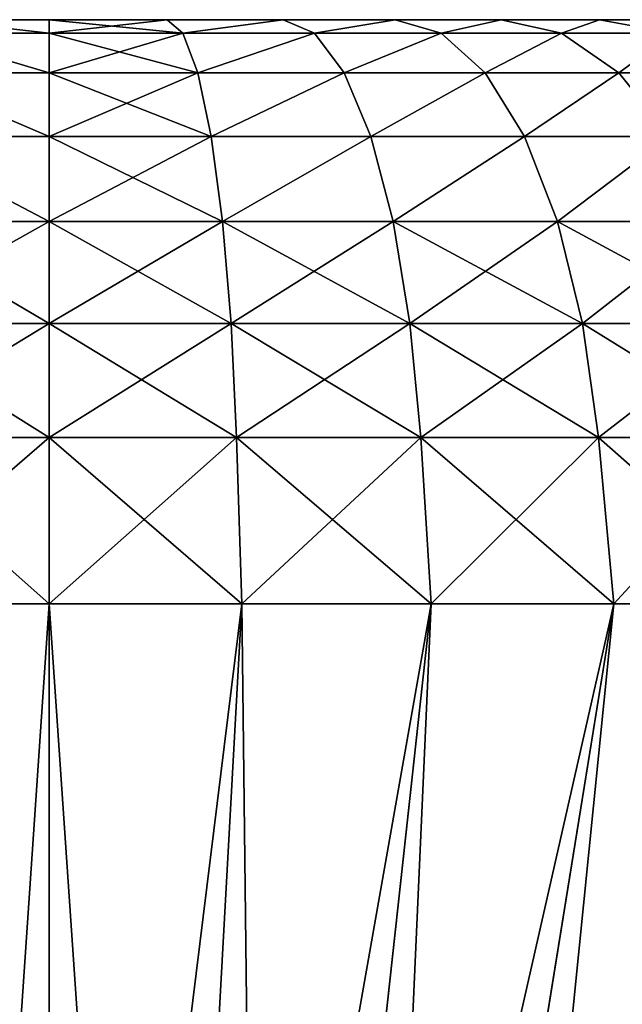
# Model space of a CAD drawing. Units: centimetres. Extents: x -12 to 36, y -12 to 14.4.
# Drawn here: x 28 to 29.1, y 12.6 to 14.4 of the extents above; entities that cross this region are included whole.
import ezdxf

# ---------------------------------------------------------------- set-up
doc = ezdxf.new("R2010")
doc.units = ezdxf.units.CM
doc.layers.get('0').update_dxf_attribs({"true_color": 0xffffff})
doc.layers.add('bialy', color=7, linetype='Continuous', true_color=0x777799)

# ---------------------------------------------------------------- blocks, each defined once
blk = doc.blocks.new('Group#26')
at = {"color": 7, "true_color": 0xffffff}
for p, q in [((0.7646, 3.705, 0.2737), (0.7646, 4.0131, 0.4256)), ((0.7646, 4.0131, 4.9744), (0.7646, 3.705, 5.1263)), ((0.0971, 3.7421, 0.895), (0.0971, 3.9688, 1.0465)), ((0.0971, 3.9688, 4.3535), (0.0971, 3.7421, 4.505)), ((0.5562, 3.676, 0.3437), (0.5562, 3.9752, 0.4912)), ((0.5562, 3.9752, 4.9088), (0.5562, 3.676, 5.0563)), ((0.3696, 3.6302, 0.4544), (0.3696, 3.9153, 0.595)), ((0.3696, 3.9153, 4.805), (0.3696, 3.6302, 4.9456)), ((0, 3.7071, 1.3875), (0, 3.8698, 1.5302)), ((0, 3.8698, 3.8698), (0, 3.7071, 4.0125)), ((0, 3.7071, 1.3875), (0.0246, 3.8413, 1.2127)), ((0, 3.7071, 4.0125), (0.0246, 3.8413, 4.1873)), ((0.0246, 3.6374, 1.0765), (0.0246, 3.8413, 1.2127)), ((0.0246, 3.8413, 4.1873), (0.0246, 3.6374, 4.3235)), ((0.0971, 3.7421, 0.895), (0.2141, 3.8363, 0.7318)), ((0.0971, 3.7421, 4.505), (0.2141, 3.8363, 4.6682)), ((0.2141, 3.5697, 0.6004), (0.2141, 3.8363, 0.7318)), ((0.2141, 3.8363, 4.6682), (0.2141, 3.5697, 4.7996)), ((0.0246, 3.6374, 1.0765), (0.0971, 3.7421, 0.895)), ((0.0246, 3.6374, 4.3235), (0.0971, 3.7421, 4.505)), ((0.0971, 3.4976, 0.7744), (0.0971, 3.7421, 0.895)), ((0.0971, 3.7421, 4.505), (0.0971, 3.4976, 4.6256)), ((0.7646, 3.705, 0.2737), (1.0691, 3.7332, 0.2055)), ((0.7646, 3.705, 5.1263), (1.0691, 3.7332, 5.1945)), ((1.0691, 3.7332, 0.2055), (3.9241, 3.2711, 1.3213)), ((1.0691, 3.7332, 5.1945), (3.9241, 3.2711, 4.0787)), ((0, 3.5272, 1.2673), (0, 3.7071, 1.3875)), ((0, 3.7071, 4.0125), (0, 3.5272, 4.1327)), ((0.5562, 3.676, 0.3437), (0.7646, 3.705, 0.2737)), ((0.5562, 3.676, 5.0563), (0.7646, 3.705, 5.1263)), ((0.7646, 3.3797, 0.1633), (0.7646, 3.705, 0.2737)), ((0.7646, 3.705, 5.1263), (0.7646, 3.3797, 5.2367)), ((0.3696, 3.6302, 0.4544), (0.5562, 3.676, 0.3437)), ((0.3696, 3.6302, 4.9456), (0.5562, 3.676, 5.0563)), ((0.5562, 3.3601, 0.2364), (0.5562, 3.676, 0.3437)), ((0.5562, 3.676, 5.0563), (0.5562, 3.3601, 5.1636)), ((0, 3.5272, 1.2673), (0.0246, 3.6374, 1.0765)), ((0, 3.5272, 4.1327), (0.0246, 3.6374, 4.3235)), ((0.0246, 3.4174, 0.968), (0.0246, 3.6374, 1.0765)), ((0.0246, 3.6374, 4.3235), (0.0246, 3.4174, 4.432)), ((0.2141, 3.5697, 0.6004), (0.3696, 3.6302, 0.4544)), ((0.2141, 3.5697, 4.7996), (0.3696, 3.6302, 4.9456)), ((0.3696, 3.3291, 0.3522), (0.3696, 3.6302, 0.4544)), ((0.3696, 3.6302, 4.9456), (0.3696, 3.3291, 5.0478)), ((0.0971, 3.4976, 0.7744), (0.2141, 3.5697, 0.6004)), ((0.0971, 3.4976, 4.6256), (0.2141, 3.5697, 4.7996)), ((0.2141, 3.2882, 0.5048), (0.2141, 3.5697, 0.6004)), ((0.2141, 3.5697, 4.7996), (0.2141, 3.2882, 4.8952)), ((0, 3.3331, 1.1716), (0, 3.5272, 1.2673)), ((0, 3.5272, 4.1327), (0, 3.3331, 4.2284)), ((0.0246, 3.4174, 0.968), (0.0971, 3.4976, 0.7744)), ((0.0246, 3.4174, 4.432), (0.0971, 3.4976, 4.6256)), ((0.0971, 3.2394, 0.6868), (0.0971, 3.4976, 0.7744)), ((0.0971, 3.4976, 4.6256), (0.0971, 3.2394, 4.7132)), ((0, 3.3331, 1.1716), (0.0246, 3.4174, 0.968)), ((0, 3.3331, 4.2284), (0.0246, 3.4174, 4.432)), ((0.0246, 3.1852, 0.8892), (0.0246, 3.4174, 0.968)), ((0.0246, 3.4174, 4.432), (0.0246, 3.1852, 4.5108)), ((0.7646, 3.3797, 0.1633), (1.0691, 3.3988, 0.092)), ((0.7646, 3.3797, 5.2367), (1.0691, 3.3988, 5.308)), ((1.0691, 3.3988, 0.092), (3.9241, 3.0862, 1.2586)), ((1.0691, 3.3988, 5.308), (3.9241, 3.0862, 4.1414)), ((0.5562, 3.3601, 0.2364), (0.7646, 3.3797, 0.1633)), ((0.5562, 3.3601, 5.1636), (0.7646, 3.3797, 5.2367)), ((0.7646, 3.0428, 0.0962), (0.7646, 3.3797, 0.1633)), ((0.7646, 3.3797, 5.2367), (0.7646, 3.0428, 5.3038)), ((0.3696, 3.3291, 0.3522), (0.5562, 3.3601, 0.2364)), ((0.3696, 3.3291, 5.0478), (0.5562, 3.3601, 5.1636)), ((0.5562, 3.0329, 0.1714), (0.5562, 3.3601, 0.2364)), ((0.5562, 3.3601, 5.1636), (0.5562, 3.0329, 5.2286)), ((0, 3.1282, 1.102), (0, 3.3331, 1.1716)), ((0, 3.3331, 4.2284), (0, 3.1282, 4.298)), ((0.2141, 3.2882, 0.5048), (0.3696, 3.3291, 0.3522)), ((0.2141, 3.2882, 4.8952), (0.3696, 3.3291, 5.0478)), ((0.3696, 3.0173, 0.2902), (0.3696, 3.3291, 0.3522)), ((0.3696, 3.3291, 5.0478), (0.3696, 3.0173, 5.1098)), ((0.0971, 3.2394, 0.6868), (0.2141, 3.2882, 0.5048)), ((0.0971, 3.2394, 4.7132), (0.2141, 3.2882, 4.8952)), ((0.2141, 2.9966, 0.4468), (0.2141, 3.2882, 0.5048)), ((0.2141, 3.2882, 4.8952), (0.2141, 2.9966, 4.9532)), ((0.0246, 3.1852, 0.8892), (0.0971, 3.2394, 0.6868)), ((0.0246, 3.1852, 4.5108), (0.0971, 3.2394, 4.7132)), ((0.0971, 2.972, 0.6336), (0.0971, 3.2394, 0.6868)), ((0.0971, 3.2394, 4.7132), (0.0971, 2.972, 4.7664)), ((0, 3.1282, 1.102), (0.0246, 3.1852, 0.8892)), ((0, 3.1282, 4.298), (0.0246, 3.1852, 4.5108)), ((0.0246, 2.9447, 0.8413), (0.0246, 3.1852, 0.8892)), ((0.0246, 3.1852, 4.5108), (0.0246, 2.9447, 4.5587)), ((0, 2.9159, 1.0598), (0, 3.1282, 1.102)), ((0, 3.1282, 4.298), (0, 2.9159, 4.3402)), ((0.7646, 3.0428, 0.0962), (1.0691, 3.0524, 0.0231)), ((0.7646, 3.0428, 5.3038), (1.0691, 3.0524, 5.3769)), ((1.0691, 3.0524, 0.0231), (3.9241, 2.8948, 1.2205)), ((1.0691, 3.0524, 5.3769), (3.9241, 2.8948, 4.1795)), ((0.3696, 3.0173, 0.2902), (0.5562, 3.0329, 0.1714)), ((0.3696, 3.0173, 5.1098), (0.5562, 3.0329, 5.2286)), ((0.5562, 3.0329, 0.1714), (0.7646, 3.0428, 0.0962)), ((0.5562, 3.0329, 5.2286), (0.7646, 3.0428, 5.3038)), ((0.5562, 2.7, 0.1495), (0.5562, 3.0329, 0.1714)), ((0.5562, 3.0329, 5.2286), (0.5562, 2.7, 5.2505)), ((0.7646, 2.7, 0.0738), (0.7646, 3.0428, 0.0962)), ((0.7646, 3.0428, 5.3038), (0.7646, 2.7, 5.3262)), ((0.2141, 2.9966, 0.4468), (0.3696, 3.0173, 0.2902)), ((0.2141, 2.9966, 4.9532), (0.3696, 3.0173, 5.1098)), ((0.3696, 2.7, 0.2694), (0.3696, 3.0173, 0.2902)), ((0.3696, 3.0173, 5.1098), (0.3696, 2.7, 5.1306)), ((0.0971, 2.972, 0.6336), (0.2141, 2.9966, 0.4468)), ((0.0971, 2.972, 4.7664), (0.2141, 2.9966, 4.9532)), ((0.2141, 2.7, 0.4274), (0.2141, 2.9966, 0.4468)), ((0.2141, 2.9966, 4.9532), (0.2141, 2.7, 4.9726)), ((0.0246, 2.9447, 0.8413), (0.0971, 2.972, 0.6336)), ((0.0246, 2.9447, 4.5587), (0.0971, 2.972, 4.7664)), ((0.0971, 2.7, 0.6158), (0.0971, 2.972, 0.6336)), ((0.0971, 2.972, 4.7664), (0.0971, 2.7, 4.7842)), ((0, 2.9159, 1.0598), (0.0246, 2.9447, 0.8413)), ((0, 2.9159, 4.3402), (0.0246, 2.9447, 4.5587)), ((0.0246, 2.7, 0.8253), (0.0246, 2.9447, 0.8413)), ((0.0246, 2.9447, 4.5587), (0.0246, 2.7, 4.5747)), ((0, 2.7, 1.0457), (0, 2.9159, 1.0598)), ((0, 2.9159, 4.3402), (0, 2.7, 4.3543)), ((0.0246, 2.7, 4.5747), (0, 2.7, 4.3543)), ((0, 2.7, 4.3543), (0, 2.4841, 4.3402)), ((0, 2.4841, 1.0598), (0, 2.7, 1.0457)), ((0, 2.7, 1.0457), (0.0246, 2.7, 0.8253)), ((0.0971, 2.7, 4.7842), (0.0246, 2.7, 4.5747)), ((0.0246, 2.7, 4.5747), (0.0246, 2.4553, 4.5587)), ((0.0246, 2.4553, 0.8413), (0.0246, 2.7, 0.8253)), ((0.0246, 2.7, 0.8253), (0.0971, 2.7, 0.6158)), ((0.2141, 2.7, 4.9726), (0.0971, 2.7, 4.7842)), ((0.0971, 2.7, 4.7842), (0.0971, 2.428, 4.7664)), ((0.0971, 2.428, 0.6336), (0.0971, 2.7, 0.6158)), ((0.0971, 2.7, 0.6158), (0.2141, 2.7, 0.4274)), ((0.3696, 2.7, 5.1306), (0.2141, 2.7, 4.9726)), ((0.2141, 2.7, 4.9726), (0.2141, 2.4034, 4.9532)), ((0.2141, 2.7, 0.4274), (0.3696, 2.7, 0.2694)), ((0.2141, 2.4034, 0.4468), (0.2141, 2.7, 0.4274)), ((0.5562, 2.7, 5.2505), (0.3696, 2.7, 5.1306)), ((0.3696, 2.7, 5.1306), (0.3696, 2.3827, 5.1098)), ((0.3696, 2.7, 0.2694), (0.5562, 2.7, 0.1495)), ((0.3696, 2.3827, 0.2902), (0.3696, 2.7, 0.2694)), ((0.5562, 2.7, 5.2505), (0.5562, 2.3671, 5.2286)), ((0.7646, 2.7, 5.3262), (0.5562, 2.7, 5.2505)), ((0.5562, 2.7, 0.1495), (0.7646, 2.7, 0.0738)), ((0.5562, 2.3671, 0.1714), (0.5562, 2.7, 0.1495)), ((0.7646, 2.7, 5.3262), (0.7646, 2.3572, 5.3038)), ((1.0691, 2.7, 5.4), (0.7646, 2.7, 5.3262)), ((0.7646, 2.3572, 0.0962), (0.7646, 2.7, 0.0738)), ((0.7646, 2.7, 0.0738), (1.0691, 2.7)), ((3.9241, 2.7, 4.1923), (1.0691, 2.7, 5.4)), ((1.0691, 2.7), (3.9241, 2.7, 1.2077))]:
    blk.add_line(p, q, dxfattribs=at)
at = {"color": 7, "true_color": 0xffffff, "extrusion": (1, -1.36901e-17, 1.05048e-17)}
blk.add_circle((2.7, 2.7, 1.0691), 2.7, dxfattribs=at)
at = {"color": 7, "true_color": 0xffffff}
mesh = blk.add_polyface(dxfattribs=at)
corners = [(3.9241, 3.7552, 1.6448), (1.0691, 4.3437, 0.5579), (1.0691, 4.6092, 0.7908), (3.9241, 3.6084, 1.5161)]
mesh.append_faces([[corners[k] for k in face] for face in [(0, 1, 2), (1, 0, 3)]], dxfattribs={"vtx0": -1, "color": 7})
mesh = blk.add_polyface(dxfattribs=at)
corners = [(3.9241, 3.6084, 3.8839), (1.0691, 4.6092, 4.6092), (1.0691, 4.3437, 4.8421), (3.9241, 3.7552, 3.7552)]
mesh.append_faces([[corners[k] for k in face] for face in [(0, 1, 2), (1, 0, 3)]], dxfattribs={"vtx0": -1, "color": 7})
mesh = blk.add_polyface(dxfattribs=at)
corners = [(0, 1.0598, 2.9159), (0, 1.0598, 2.4841), (0, 1.0457, 2.7), (0, 1.102, 3.1282), (0, 1.102, 2.2718), (0, 1.1716, 3.3331), (0, 1.1716, 2.0669), (0, 1.2673, 3.5272), (0, 1.2673, 1.8728), (0, 1.3875, 3.7071), (0, 1.3875, 1.6929), (0, 1.5302, 1.5302), (0, 1.5302, 3.8698), (0, 1.6929, 4.0125), (0, 1.6929, 1.3875), (0, 1.8728, 4.1327), (0, 1.8728, 1.2673), (0, 2.0669, 4.2284), (0, 2.0669, 1.1716), (0, 2.2718, 4.298), (0, 2.2718, 1.102), (0, 2.4841, 4.3402), (0, 2.4841, 1.0598), (0, 2.7, 4.3543), (0, 2.7, 1.0457), (0, 2.9159, 4.3402), (0, 2.9159, 1.0598), (0, 3.1282, 4.298), (0, 3.1282, 1.102), (0, 3.3331, 4.2284), (0, 3.3331, 1.1716), (0, 3.5272, 4.1327), (0, 3.5272, 1.2673), (0, 3.7071, 4.0125), (0, 3.7071, 1.3875), (0, 3.8698, 3.8698), (0, 3.8698, 1.5302), (0, 4.0125, 3.7071), (0, 4.0125, 1.6929), (0, 4.1327, 1.8728), (0, 4.1327, 3.5272), (0, 4.2284, 3.3331), (0, 4.2284, 2.0669), (0, 4.298, 3.1282), (0, 4.298, 2.2718), (0, 4.3402, 2.9159), (0, 4.3402, 2.4841), (0, 4.3543, 2.7)]
mesh.append_faces([[corners[k] for k in face] for face in [(0, 1, 2), (46, 45, 47)]], dxfattribs={"vtx0": -1, "color": 7})
mesh.append_faces([[corners[k] for k in face] for face in [(1, 3, 4), (4, 5, 6), (6, 7, 8), (8, 9, 10), (10, 9, 11), (11, 13, 14), (14, 15, 16), (16, 17, 18), (18, 19, 20), (20, 21, 22), (22, 23, 24), (24, 25, 26), (26, 27, 28), (28, 29, 30), (30, 31, 32), (32, 33, 34), (34, 35, 36), (36, 37, 38), (38, 37, 39), (39, 41, 42), (42, 43, 44), (44, 45, 46)]], dxfattribs={"vtx0": -1, "vtx1": -1, "color": 7})
mesh.append_faces([[corners[k] for k in face] for face in [(1, 0, 3), (4, 3, 5), (6, 5, 7), (8, 7, 9), (11, 9, 12), (11, 12, 13), (14, 13, 15), (16, 15, 17), (18, 17, 19), (20, 19, 21), (22, 21, 23), (24, 23, 25), (26, 25, 27), (28, 27, 29), (30, 29, 31), (32, 31, 33), (34, 33, 35), (36, 35, 37), (39, 37, 40), (39, 40, 41), (42, 41, 43), (44, 43, 45)]], dxfattribs={"vtx0": -1, "vtx2": -1, "color": 7})
mesh = blk.add_polyface(dxfattribs=at)
corners = [(3.9241, 3.6084, 1.5161), (1.0691, 4.05, 0.3617), (1.0691, 4.3437, 0.5579), (3.9241, 3.4461, 1.4077)]
mesh.append_faces([[corners[k] for k in face] for face in [(0, 1, 2), (1, 0, 3)]], dxfattribs={"vtx0": -1, "color": 7})
mesh = blk.add_polyface(dxfattribs=at)
corners = [(3.9241, 3.4461, 3.9923), (1.0691, 4.3437, 4.8421), (1.0691, 4.05, 5.0383), (3.9241, 3.6084, 3.8839)]
mesh.append_faces([[corners[k] for k in face] for face in [(0, 1, 2), (1, 0, 3)]], dxfattribs={"vtx0": -1, "color": 7})
mesh = blk.add_polyface(dxfattribs=at)
corners = [(0.0971, 3.9688, 1.0465), (0.2141, 3.8363, 0.7318), (0.0971, 3.7421, 0.895), (0.2141, 4.0835, 0.897)]
mesh.append_faces([[corners[k] for k in face] for face in [(0, 1, 2), (1, 0, 3)]], dxfattribs={"vtx0": -1, "color": 7})
mesh = blk.add_polyface(dxfattribs=at)
corners = [(0.2141, 3.8363, 4.6682), (0.0971, 3.9688, 4.3535), (0.0971, 3.7421, 4.505), (0.2141, 4.0835, 4.503)]
mesh.append_faces([[corners[k] for k in face] for face in [(0, 1, 2), (1, 0, 3)]], dxfattribs={"vtx0": -1, "color": 7})
mesh = blk.add_polyface(dxfattribs=at)
corners = [(1.0691, 4.05, 0.3617), (0.7646, 3.705, 0.2737), (0.7646, 4.0131, 0.4256), (1.0691, 3.7332, 0.2055)]
mesh.append_faces([[corners[k] for k in face] for face in [(0, 1, 2), (1, 0, 3)]], dxfattribs={"vtx0": -1, "color": 7})
mesh = blk.add_polyface(dxfattribs=at)
corners = [(1.0691, 3.7332, 5.1945), (0.7646, 4.0131, 4.9744), (0.7646, 3.705, 5.1263), (1.0691, 4.05, 5.0383)]
mesh.append_faces([[corners[k] for k in face] for face in [(0, 1, 2), (1, 0, 3)]], dxfattribs={"vtx0": -1, "color": 7})
mesh = blk.add_polyface(dxfattribs=at)
corners = [(3.9241, 3.4461, 1.4077), (1.0691, 3.7332, 0.2055), (1.0691, 4.05, 0.3617), (3.9241, 3.2711, 1.3213)]
mesh.append_faces([[corners[k] for k in face] for face in [(0, 1, 2), (1, 0, 3)]], dxfattribs={"vtx0": -1, "color": 7})
mesh = blk.add_polyface(dxfattribs=at)
corners = [(3.9241, 3.2711, 4.0787), (1.0691, 4.05, 5.0383), (1.0691, 3.7332, 5.1945), (3.9241, 3.4461, 3.9923)]
mesh.append_faces([[corners[k] for k in face] for face in [(0, 1, 2), (1, 0, 3)]], dxfattribs={"vtx0": -1, "color": 7})
mesh = blk.add_polyface(dxfattribs=at)
corners = [(0, 3.8698, 1.5302), (0.0246, 3.8413, 1.2127), (0, 3.7071, 1.3875), (0.0246, 4.0256, 1.3744)]
mesh.append_faces([[corners[k] for k in face] for face in [(0, 1, 2), (1, 0, 3)]], dxfattribs={"vtx0": -1, "color": 7})
mesh = blk.add_polyface(dxfattribs=at)
corners = [(0.0246, 3.8413, 4.1873), (0, 3.8698, 3.8698), (0, 3.7071, 4.0125), (0.0246, 4.0256, 4.0256)]
mesh.append_faces([[corners[k] for k in face] for face in [(0, 1, 2), (1, 0, 3)]], dxfattribs={"vtx0": -1, "color": 7})
mesh = blk.add_polyface(dxfattribs=at)
corners = [(0.7646, 4.0131, 0.4256), (0.5562, 3.676, 0.3437), (0.5562, 3.9752, 0.4912), (0.7646, 3.705, 0.2737)]
mesh.append_faces([[corners[k] for k in face] for face in [(0, 1, 2), (1, 0, 3)]], dxfattribs={"vtx0": -1, "color": 7})
mesh = blk.add_polyface(dxfattribs=at)
corners = [(0.7646, 3.705, 5.1263), (0.5562, 3.9752, 4.9088), (0.5562, 3.676, 5.0563), (0.7646, 4.0131, 4.9744)]
mesh.append_faces([[corners[k] for k in face] for face in [(0, 1, 2), (1, 0, 3)]], dxfattribs={"vtx0": -1, "color": 7})
mesh = blk.add_polyface(dxfattribs=at)
corners = [(0.0246, 3.8413, 1.2127), (0.0971, 3.7421, 0.895), (0.0246, 3.6374, 1.0765), (0.0971, 3.9688, 1.0465)]
mesh.append_faces([[corners[k] for k in face] for face in [(0, 1, 2), (1, 0, 3)]], dxfattribs={"vtx0": -1, "color": 7})
mesh = blk.add_polyface(dxfattribs=at)
corners = [(0.0971, 3.7421, 4.505), (0.0246, 3.8413, 4.1873), (0.0246, 3.6374, 4.3235), (0.0971, 3.9688, 4.3535)]
mesh.append_faces([[corners[k] for k in face] for face in [(0, 1, 2), (1, 0, 3)]], dxfattribs={"vtx0": -1, "color": 7})
mesh = blk.add_polyface(dxfattribs=at)
corners = [(0.5562, 3.9752, 0.4912), (0.3696, 3.6302, 0.4544), (0.3696, 3.9153, 0.595), (0.5562, 3.676, 0.3437)]
mesh.append_faces([[corners[k] for k in face] for face in [(0, 1, 2), (1, 0, 3)]], dxfattribs={"vtx0": -1, "color": 7})
mesh = blk.add_polyface(dxfattribs=at)
corners = [(0.5562, 3.676, 5.0563), (0.3696, 3.9153, 4.805), (0.3696, 3.6302, 4.9456), (0.5562, 3.9752, 4.9088)]
mesh.append_faces([[corners[k] for k in face] for face in [(0, 1, 2), (1, 0, 3)]], dxfattribs={"vtx0": -1, "color": 7})
mesh = blk.add_polyface(dxfattribs=at)
corners = [(0.2141, 3.8363, 0.7318), (0.3696, 3.6302, 0.4544), (0.2141, 3.5697, 0.6004), (0.3696, 3.9153, 0.595)]
mesh.append_faces([[corners[k] for k in face] for face in [(0, 1, 2), (1, 0, 3)]], dxfattribs={"vtx0": -1, "color": 7})
mesh = blk.add_polyface(dxfattribs=at)
corners = [(0.3696, 3.6302, 4.9456), (0.2141, 3.8363, 4.6682), (0.2141, 3.5697, 4.7996), (0.3696, 3.9153, 4.805)]
mesh.append_faces([[corners[k] for k in face] for face in [(0, 1, 2), (1, 0, 3)]], dxfattribs={"vtx0": -1, "color": 7})
mesh = blk.add_polyface(dxfattribs=at)
corners = [(0, 3.7071, 1.3875), (0.0246, 3.6374, 1.0765), (0, 3.5272, 1.2673), (0.0246, 3.8413, 1.2127)]
mesh.append_faces([[corners[k] for k in face] for face in [(0, 1, 2), (1, 0, 3)]], dxfattribs={"vtx0": -1, "color": 7})
mesh = blk.add_polyface(dxfattribs=at)
corners = [(0.0246, 3.6374, 4.3235), (0, 3.7071, 4.0125), (0, 3.5272, 4.1327), (0.0246, 3.8413, 4.1873)]
mesh.append_faces([[corners[k] for k in face] for face in [(0, 1, 2), (1, 0, 3)]], dxfattribs={"vtx0": -1, "color": 7})
mesh = blk.add_polyface(dxfattribs=at)
corners = [(0.0971, 3.7421, 0.895), (0.2141, 3.5697, 0.6004), (0.0971, 3.4976, 0.7744), (0.2141, 3.8363, 0.7318)]
mesh.append_faces([[corners[k] for k in face] for face in [(0, 1, 2), (1, 0, 3)]], dxfattribs={"vtx0": -1, "color": 7})
mesh = blk.add_polyface(dxfattribs=at)
corners = [(0.2141, 3.5697, 4.7996), (0.0971, 3.7421, 4.505), (0.0971, 3.4976, 4.6256), (0.2141, 3.8363, 4.6682)]
mesh.append_faces([[corners[k] for k in face] for face in [(0, 1, 2), (1, 0, 3)]], dxfattribs={"vtx0": -1, "color": 7})
mesh = blk.add_polyface(dxfattribs=at)
corners = [(0.0246, 3.6374, 1.0765), (0.0971, 3.4976, 0.7744), (0.0246, 3.4174, 0.968), (0.0971, 3.7421, 0.895)]
mesh.append_faces([[corners[k] for k in face] for face in [(0, 1, 2), (1, 0, 3)]], dxfattribs={"vtx0": -1, "color": 7})
mesh = blk.add_polyface(dxfattribs=at)
corners = [(0.0971, 3.4976, 4.6256), (0.0246, 3.6374, 4.3235), (0.0246, 3.4174, 4.432), (0.0971, 3.7421, 4.505)]
mesh.append_faces([[corners[k] for k in face] for face in [(0, 1, 2), (1, 0, 3)]], dxfattribs={"vtx0": -1, "color": 7})
mesh = blk.add_polyface(dxfattribs=at)
corners = [(1.0691, 3.7332, 0.2055), (0.7646, 3.3797, 0.1633), (0.7646, 3.705, 0.2737), (1.0691, 3.3988, 0.092)]
mesh.append_faces([[corners[k] for k in face] for face in [(0, 1, 2), (1, 0, 3)]], dxfattribs={"vtx0": -1, "color": 7})
mesh = blk.add_polyface(dxfattribs=at)
corners = [(1.0691, 3.3988, 5.308), (0.7646, 3.705, 5.1263), (0.7646, 3.3797, 5.2367), (1.0691, 3.7332, 5.1945)]
mesh.append_faces([[corners[k] for k in face] for face in [(0, 1, 2), (1, 0, 3)]], dxfattribs={"vtx0": -1, "color": 7})
mesh = blk.add_polyface(dxfattribs=at)
corners = [(3.9241, 3.2711, 1.3213), (1.0691, 3.3988, 0.092), (1.0691, 3.7332, 0.2055), (3.9241, 3.0862, 1.2586)]
mesh.append_faces([[corners[k] for k in face] for face in [(0, 1, 2), (1, 0, 3)]], dxfattribs={"vtx0": -1, "color": 7})
mesh = blk.add_polyface(dxfattribs=at)
corners = [(3.9241, 3.0862, 4.1414), (1.0691, 3.7332, 5.1945), (1.0691, 3.3988, 5.308), (3.9241, 3.2711, 4.0787)]
mesh.append_faces([[corners[k] for k in face] for face in [(0, 1, 2), (1, 0, 3)]], dxfattribs={"vtx0": -1, "color": 7})
mesh = blk.add_polyface(dxfattribs=at)
corners = [(0.7646, 3.705, 0.2737), (0.5562, 3.3601, 0.2364), (0.5562, 3.676, 0.3437), (0.7646, 3.3797, 0.1633)]
mesh.append_faces([[corners[k] for k in face] for face in [(0, 1, 2), (1, 0, 3)]], dxfattribs={"vtx0": -1, "color": 7})
mesh = blk.add_polyface(dxfattribs=at)
corners = [(0.7646, 3.3797, 5.2367), (0.5562, 3.676, 5.0563), (0.5562, 3.3601, 5.1636), (0.7646, 3.705, 5.1263)]
mesh.append_faces([[corners[k] for k in face] for face in [(0, 1, 2), (1, 0, 3)]], dxfattribs={"vtx0": -1, "color": 7})
mesh = blk.add_polyface(dxfattribs=at)
corners = [(0.5562, 3.676, 0.3437), (0.3696, 3.3291, 0.3522), (0.3696, 3.6302, 0.4544), (0.5562, 3.3601, 0.2364)]
mesh.append_faces([[corners[k] for k in face] for face in [(0, 1, 2), (1, 0, 3)]], dxfattribs={"vtx0": -1, "color": 7})
mesh = blk.add_polyface(dxfattribs=at)
corners = [(0.5562, 3.3601, 5.1636), (0.3696, 3.6302, 4.9456), (0.3696, 3.3291, 5.0478), (0.5562, 3.676, 5.0563)]
mesh.append_faces([[corners[k] for k in face] for face in [(0, 1, 2), (1, 0, 3)]], dxfattribs={"vtx0": -1, "color": 7})
mesh = blk.add_polyface(dxfattribs=at)
corners = [(0, 3.5272, 1.2673), (0.0246, 3.4174, 0.968), (0, 3.3331, 1.1716), (0.0246, 3.6374, 1.0765)]
mesh.append_faces([[corners[k] for k in face] for face in [(0, 1, 2), (1, 0, 3)]], dxfattribs={"vtx0": -1, "color": 7})
mesh = blk.add_polyface(dxfattribs=at)
corners = [(0.0246, 3.4174, 4.432), (0, 3.5272, 4.1327), (0, 3.3331, 4.2284), (0.0246, 3.6374, 4.3235)]
mesh.append_faces([[corners[k] for k in face] for face in [(0, 1, 2), (1, 0, 3)]], dxfattribs={"vtx0": -1, "color": 7})
mesh = blk.add_polyface(dxfattribs=at)
corners = [(0.2141, 3.5697, 0.6004), (0.3696, 3.3291, 0.3522), (0.2141, 3.2882, 0.5048), (0.3696, 3.6302, 0.4544)]
mesh.append_faces([[corners[k] for k in face] for face in [(0, 1, 2), (1, 0, 3)]], dxfattribs={"vtx0": -1, "color": 7})
mesh = blk.add_polyface(dxfattribs=at)
corners = [(0.3696, 3.3291, 5.0478), (0.2141, 3.5697, 4.7996), (0.2141, 3.2882, 4.8952), (0.3696, 3.6302, 4.9456)]
mesh.append_faces([[corners[k] for k in face] for face in [(0, 1, 2), (1, 0, 3)]], dxfattribs={"vtx0": -1, "color": 7})
mesh = blk.add_polyface(dxfattribs=at)
corners = [(0.0971, 3.4976, 0.7744), (0.2141, 3.2882, 0.5048), (0.0971, 3.2394, 0.6868), (0.2141, 3.5697, 0.6004)]
mesh.append_faces([[corners[k] for k in face] for face in [(0, 1, 2), (1, 0, 3)]], dxfattribs={"vtx0": -1, "color": 7})
mesh = blk.add_polyface(dxfattribs=at)
corners = [(0.2141, 3.2882, 4.8952), (0.0971, 3.4976, 4.6256), (0.0971, 3.2394, 4.7132), (0.2141, 3.5697, 4.7996)]
mesh.append_faces([[corners[k] for k in face] for face in [(0, 1, 2), (1, 0, 3)]], dxfattribs={"vtx0": -1, "color": 7})
mesh = blk.add_polyface(dxfattribs=at)
corners = [(0.0246, 3.4174, 0.968), (0.0971, 3.2394, 0.6868), (0.0246, 3.1852, 0.8892), (0.0971, 3.4976, 0.7744)]
mesh.append_faces([[corners[k] for k in face] for face in [(0, 1, 2), (1, 0, 3)]], dxfattribs={"vtx0": -1, "color": 7})
mesh = blk.add_polyface(dxfattribs=at)
corners = [(0.0971, 3.2394, 4.7132), (0.0246, 3.4174, 4.432), (0.0246, 3.1852, 4.5108), (0.0971, 3.4976, 4.6256)]
mesh.append_faces([[corners[k] for k in face] for face in [(0, 1, 2), (1, 0, 3)]], dxfattribs={"vtx0": -1, "color": 7})
mesh = blk.add_polyface(dxfattribs=at)
corners = [(0, 3.3331, 1.1716), (0.0246, 3.1852, 0.8892), (0, 3.1282, 1.102), (0.0246, 3.4174, 0.968)]
mesh.append_faces([[corners[k] for k in face] for face in [(0, 1, 2), (1, 0, 3)]], dxfattribs={"vtx0": -1, "color": 7})
mesh = blk.add_polyface(dxfattribs=at)
corners = [(0.0246, 3.1852, 4.5108), (0, 3.3331, 4.2284), (0, 3.1282, 4.298), (0.0246, 3.4174, 4.432)]
mesh.append_faces([[corners[k] for k in face] for face in [(0, 1, 2), (1, 0, 3)]], dxfattribs={"vtx0": -1, "color": 7})
mesh = blk.add_polyface(dxfattribs=at)
corners = [(1.0691, 3.3988, 0.092), (0.7646, 3.0428, 0.0962), (0.7646, 3.3797, 0.1633), (1.0691, 3.0524, 0.0231)]
mesh.append_faces([[corners[k] for k in face] for face in [(0, 1, 2), (1, 0, 3)]], dxfattribs={"vtx0": -1, "color": 7})
mesh = blk.add_polyface(dxfattribs=at)
corners = [(1.0691, 3.0524, 5.3769), (0.7646, 3.3797, 5.2367), (0.7646, 3.0428, 5.3038), (1.0691, 3.3988, 5.308)]
mesh.append_faces([[corners[k] for k in face] for face in [(0, 1, 2), (1, 0, 3)]], dxfattribs={"vtx0": -1, "color": 7})
mesh = blk.add_polyface(dxfattribs=at)
corners = [(3.9241, 3.0862, 1.2586), (1.0691, 3.0524, 0.0231), (1.0691, 3.3988, 0.092), (3.9241, 2.8948, 1.2205)]
mesh.append_faces([[corners[k] for k in face] for face in [(0, 1, 2), (1, 0, 3)]], dxfattribs={"vtx0": -1, "color": 7})
mesh = blk.add_polyface(dxfattribs=at)
corners = [(3.9241, 2.8948, 4.1795), (1.0691, 3.3988, 5.308), (1.0691, 3.0524, 5.3769), (3.9241, 3.0862, 4.1414)]
mesh.append_faces([[corners[k] for k in face] for face in [(0, 1, 2), (1, 0, 3)]], dxfattribs={"vtx0": -1, "color": 7})
mesh = blk.add_polyface(dxfattribs=at)
corners = [(0.7646, 3.3797, 0.1633), (0.5562, 3.0329, 0.1714), (0.5562, 3.3601, 0.2364), (0.7646, 3.0428, 0.0962)]
mesh.append_faces([[corners[k] for k in face] for face in [(0, 1, 2), (1, 0, 3)]], dxfattribs={"vtx0": -1, "color": 7})
mesh = blk.add_polyface(dxfattribs=at)
corners = [(0.7646, 3.0428, 5.3038), (0.5562, 3.3601, 5.1636), (0.5562, 3.0329, 5.2286), (0.7646, 3.3797, 5.2367)]
mesh.append_faces([[corners[k] for k in face] for face in [(0, 1, 2), (1, 0, 3)]], dxfattribs={"vtx0": -1, "color": 7})
mesh = blk.add_polyface(dxfattribs=at)
corners = [(0.5562, 3.3601, 0.2364), (0.3696, 3.0173, 0.2902), (0.3696, 3.3291, 0.3522), (0.5562, 3.0329, 0.1714)]
mesh.append_faces([[corners[k] for k in face] for face in [(0, 1, 2), (1, 0, 3)]], dxfattribs={"vtx0": -1, "color": 7})
mesh = blk.add_polyface(dxfattribs=at)
corners = [(0.5562, 3.0329, 5.2286), (0.3696, 3.3291, 5.0478), (0.3696, 3.0173, 5.1098), (0.5562, 3.3601, 5.1636)]
mesh.append_faces([[corners[k] for k in face] for face in [(0, 1, 2), (1, 0, 3)]], dxfattribs={"vtx0": -1, "color": 7})
mesh = blk.add_polyface(dxfattribs=at)
corners = [(0.2141, 3.2882, 0.5048), (0.3696, 3.0173, 0.2902), (0.2141, 2.9966, 0.4468), (0.3696, 3.3291, 0.3522)]
mesh.append_faces([[corners[k] for k in face] for face in [(0, 1, 2), (1, 0, 3)]], dxfattribs={"vtx0": -1, "color": 7})
mesh = blk.add_polyface(dxfattribs=at)
corners = [(0.3696, 3.0173, 5.1098), (0.2141, 3.2882, 4.8952), (0.2141, 2.9966, 4.9532), (0.3696, 3.3291, 5.0478)]
mesh.append_faces([[corners[k] for k in face] for face in [(0, 1, 2), (1, 0, 3)]], dxfattribs={"vtx0": -1, "color": 7})
mesh = blk.add_polyface(dxfattribs=at)
corners = [(0.0971, 3.2394, 0.6868), (0.2141, 2.9966, 0.4468), (0.0971, 2.972, 0.6336), (0.2141, 3.2882, 0.5048)]
mesh.append_faces([[corners[k] for k in face] for face in [(0, 1, 2), (1, 0, 3)]], dxfattribs={"vtx0": -1, "color": 7})
mesh = blk.add_polyface(dxfattribs=at)
corners = [(0.2141, 2.9966, 4.9532), (0.0971, 3.2394, 4.7132), (0.0971, 2.972, 4.7664), (0.2141, 3.2882, 4.8952)]
mesh.append_faces([[corners[k] for k in face] for face in [(0, 1, 2), (1, 0, 3)]], dxfattribs={"vtx0": -1, "color": 7})
mesh = blk.add_polyface(dxfattribs=at)
corners = [(0.0246, 3.1852, 0.8892), (0.0971, 2.972, 0.6336), (0.0246, 2.9447, 0.8413), (0.0971, 3.2394, 0.6868)]
mesh.append_faces([[corners[k] for k in face] for face in [(0, 1, 2), (1, 0, 3)]], dxfattribs={"vtx0": -1, "color": 7})
mesh = blk.add_polyface(dxfattribs=at)
corners = [(0.0971, 2.972, 4.7664), (0.0246, 3.1852, 4.5108), (0.0246, 2.9447, 4.5587), (0.0971, 3.2394, 4.7132)]
mesh.append_faces([[corners[k] for k in face] for face in [(0, 1, 2), (1, 0, 3)]], dxfattribs={"vtx0": -1, "color": 7})
mesh = blk.add_polyface(dxfattribs=at)
corners = [(0, 3.1282, 1.102), (0.0246, 2.9447, 0.8413), (0, 2.9159, 1.0598), (0.0246, 3.1852, 0.8892)]
mesh.append_faces([[corners[k] for k in face] for face in [(0, 1, 2), (1, 0, 3)]], dxfattribs={"vtx0": -1, "color": 7})
mesh = blk.add_polyface(dxfattribs=at)
corners = [(0.0246, 2.9447, 4.5587), (0, 3.1282, 4.298), (0, 2.9159, 4.3402), (0.0246, 3.1852, 4.5108)]
mesh.append_faces([[corners[k] for k in face] for face in [(0, 1, 2), (1, 0, 3)]], dxfattribs={"vtx0": -1, "color": 7})
mesh = blk.add_polyface(dxfattribs=at)
corners = [(1.0691, 3.0524, 0.0231), (0.7646, 2.7, 0.0738), (0.7646, 3.0428, 0.0962), (1.0691, 2.7)]
mesh.append_faces([[corners[k] for k in face] for face in [(0, 1, 2), (1, 0, 3)]], dxfattribs={"vtx0": -1, "color": 7})
mesh = blk.add_polyface(dxfattribs=at)
corners = [(1.0691, 2.7, 5.4), (0.7646, 3.0428, 5.3038), (0.7646, 2.7, 5.3262), (1.0691, 3.0524, 5.3769)]
mesh.append_faces([[corners[k] for k in face] for face in [(0, 1, 2), (1, 0, 3)]], dxfattribs={"vtx0": -1, "color": 7})
mesh = blk.add_polyface(dxfattribs=at)
corners = [(3.9241, 2.8948, 1.2205), (1.0691, 2.7), (1.0691, 3.0524, 0.0231), (3.9241, 2.7, 1.2077)]
mesh.append_faces([[corners[k] for k in face] for face in [(0, 1, 2), (1, 0, 3)]], dxfattribs={"vtx0": -1, "color": 7})
mesh = blk.add_polyface(dxfattribs=at)
corners = [(3.9241, 2.7, 4.1923), (1.0691, 3.0524, 5.3769), (1.0691, 2.7, 5.4), (3.9241, 2.8948, 4.1795)]
mesh.append_faces([[corners[k] for k in face] for face in [(0, 1, 2), (1, 0, 3)]], dxfattribs={"vtx0": -1, "color": 7})
mesh = blk.add_polyface(dxfattribs=at)
corners = [(0.5562, 3.0329, 0.1714), (0.3696, 2.7, 0.2694), (0.3696, 3.0173, 0.2902), (0.5562, 2.7, 0.1495)]
mesh.append_faces([[corners[k] for k in face] for face in [(0, 1, 2), (1, 0, 3)]], dxfattribs={"vtx0": -1, "color": 7})
mesh = blk.add_polyface(dxfattribs=at)
corners = [(0.5562, 2.7, 5.2505), (0.3696, 3.0173, 5.1098), (0.3696, 2.7, 5.1306), (0.5562, 3.0329, 5.2286)]
mesh.append_faces([[corners[k] for k in face] for face in [(0, 1, 2), (1, 0, 3)]], dxfattribs={"vtx0": -1, "color": 7})
mesh = blk.add_polyface(dxfattribs=at)
corners = [(0.7646, 3.0428, 0.0962), (0.5562, 2.7, 0.1495), (0.5562, 3.0329, 0.1714), (0.7646, 2.7, 0.0738)]
mesh.append_faces([[corners[k] for k in face] for face in [(0, 1, 2), (1, 0, 3)]], dxfattribs={"vtx0": -1, "color": 7})
mesh = blk.add_polyface(dxfattribs=at)
corners = [(0.7646, 2.7, 5.3262), (0.5562, 3.0329, 5.2286), (0.5562, 2.7, 5.2505), (0.7646, 3.0428, 5.3038)]
mesh.append_faces([[corners[k] for k in face] for face in [(0, 1, 2), (1, 0, 3)]], dxfattribs={"vtx0": -1, "color": 7})
mesh = blk.add_polyface(dxfattribs=at)
corners = [(0.2141, 2.9966, 0.4468), (0.3696, 2.7, 0.2694), (0.2141, 2.7, 0.4274), (0.3696, 3.0173, 0.2902)]
mesh.append_faces([[corners[k] for k in face] for face in [(0, 1, 2), (1, 0, 3)]], dxfattribs={"vtx0": -1, "color": 7})
mesh = blk.add_polyface(dxfattribs=at)
corners = [(0.3696, 3.0173, 5.1098), (0.2141, 2.7, 4.9726), (0.3696, 2.7, 5.1306), (0.2141, 2.9966, 4.9532)]
mesh.append_faces([[corners[k] for k in face] for face in [(0, 1, 2), (1, 0, 3)]], dxfattribs={"vtx0": -1, "color": 7})
mesh = blk.add_polyface(dxfattribs=at)
corners = [(0.0971, 2.972, 0.6336), (0.2141, 2.7, 0.4274), (0.0971, 2.7, 0.6158), (0.2141, 2.9966, 0.4468)]
mesh.append_faces([[corners[k] for k in face] for face in [(0, 1, 2), (1, 0, 3)]], dxfattribs={"vtx0": -1, "color": 7})
mesh = blk.add_polyface(dxfattribs=at)
corners = [(0.2141, 2.9966, 4.9532), (0.0971, 2.7, 4.7842), (0.2141, 2.7, 4.9726), (0.0971, 2.972, 4.7664)]
mesh.append_faces([[corners[k] for k in face] for face in [(0, 1, 2), (1, 0, 3)]], dxfattribs={"vtx0": -1, "color": 7})
mesh = blk.add_polyface(dxfattribs=at)
corners = [(0.0246, 2.9447, 0.8413), (0.0971, 2.7, 0.6158), (0.0246, 2.7, 0.8253), (0.0971, 2.972, 0.6336)]
mesh.append_faces([[corners[k] for k in face] for face in [(0, 1, 2), (1, 0, 3)]], dxfattribs={"vtx0": -1, "color": 7})
mesh = blk.add_polyface(dxfattribs=at)
corners = [(0.0971, 2.972, 4.7664), (0.0246, 2.7, 4.5747), (0.0971, 2.7, 4.7842), (0.0246, 2.9447, 4.5587)]
mesh.append_faces([[corners[k] for k in face] for face in [(0, 1, 2), (1, 0, 3)]], dxfattribs={"vtx0": -1, "color": 7})
mesh = blk.add_polyface(dxfattribs=at)
corners = [(0, 2.9159, 1.0598), (0.0246, 2.7, 0.8253), (0, 2.7, 1.0457), (0.0246, 2.9447, 0.8413)]
mesh.append_faces([[corners[k] for k in face] for face in [(0, 1, 2), (1, 0, 3)]], dxfattribs={"vtx0": -1, "color": 7})
mesh = blk.add_polyface(dxfattribs=at)
corners = [(0.0246, 2.9447, 4.5587), (0, 2.7, 4.3543), (0.0246, 2.7, 4.5747), (0, 2.9159, 4.3402)]
mesh.append_faces([[corners[k] for k in face] for face in [(0, 1, 2), (1, 0, 3)]], dxfattribs={"vtx0": -1, "color": 7})
mesh = blk.add_polyface(dxfattribs=at)
corners = [(0.0246, 2.7, 4.5747), (0, 2.4841, 4.3402), (0.0246, 2.4553, 4.5587), (0, 2.7, 4.3543)]
mesh.append_faces([[corners[k] for k in face] for face in [(0, 1, 2), (1, 0, 3)]], dxfattribs={"vtx0": -1, "color": 7})
mesh = blk.add_polyface(dxfattribs=at)
corners = [(0, 2.4841, 1.0598), (0.0246, 2.7, 0.8253), (0.0246, 2.4553, 0.8413), (0, 2.7, 1.0457)]
mesh.append_faces([[corners[k] for k in face] for face in [(0, 1, 2), (1, 0, 3)]], dxfattribs={"vtx0": -1, "color": 7})
mesh = blk.add_polyface(dxfattribs=at)
corners = [(0.0971, 2.7, 4.7842), (0.0246, 2.4553, 4.5587), (0.0971, 2.428, 4.7664), (0.0246, 2.7, 4.5747)]
mesh.append_faces([[corners[k] for k in face] for face in [(0, 1, 2), (1, 0, 3)]], dxfattribs={"vtx0": -1, "color": 7})
mesh = blk.add_polyface(dxfattribs=at)
corners = [(0.0246, 2.4553, 0.8413), (0.0971, 2.7, 0.6158), (0.0971, 2.428, 0.6336), (0.0246, 2.7, 0.8253)]
mesh.append_faces([[corners[k] for k in face] for face in [(0, 1, 2), (1, 0, 3)]], dxfattribs={"vtx0": -1, "color": 7})
mesh = blk.add_polyface(dxfattribs=at)
corners = [(0.2141, 2.7, 4.9726), (0.0971, 2.428, 4.7664), (0.2141, 2.4034, 4.9532), (0.0971, 2.7, 4.7842)]
mesh.append_faces([[corners[k] for k in face] for face in [(0, 1, 2), (1, 0, 3)]], dxfattribs={"vtx0": -1, "color": 7})
mesh = blk.add_polyface(dxfattribs=at)
corners = [(0.0971, 2.428, 0.6336), (0.2141, 2.7, 0.4274), (0.2141, 2.4034, 0.4468), (0.0971, 2.7, 0.6158)]
mesh.append_faces([[corners[k] for k in face] for face in [(0, 1, 2), (1, 0, 3)]], dxfattribs={"vtx0": -1, "color": 7})
mesh = blk.add_polyface(dxfattribs=at)
corners = [(0.3696, 2.7, 5.1306), (0.2141, 2.4034, 4.9532), (0.3696, 2.3827, 5.1098), (0.2141, 2.7, 4.9726)]
mesh.append_faces([[corners[k] for k in face] for face in [(0, 1, 2), (1, 0, 3)]], dxfattribs={"vtx0": -1, "color": 7})
mesh = blk.add_polyface(dxfattribs=at)
corners = [(0.2141, 2.4034, 0.4468), (0.3696, 2.7, 0.2694), (0.3696, 2.3827, 0.2902), (0.2141, 2.7, 0.4274)]
mesh.append_faces([[corners[k] for k in face] for face in [(0, 1, 2), (1, 0, 3)]], dxfattribs={"vtx0": -1, "color": 7})
mesh = blk.add_polyface(dxfattribs=at)
corners = [(0.5562, 2.3671, 5.2286), (0.3696, 2.7, 5.1306), (0.3696, 2.3827, 5.1098), (0.5562, 2.7, 5.2505)]
mesh.append_faces([[corners[k] for k in face] for face in [(0, 1, 2), (1, 0, 3)]], dxfattribs={"vtx0": -1, "color": 7})
mesh = blk.add_polyface(dxfattribs=at)
corners = [(0.5562, 2.7, 0.1495), (0.3696, 2.3827, 0.2902), (0.3696, 2.7, 0.2694), (0.5562, 2.3671, 0.1714)]
mesh.append_faces([[corners[k] for k in face] for face in [(0, 1, 2), (1, 0, 3)]], dxfattribs={"vtx0": -1, "color": 7})
mesh = blk.add_polyface(dxfattribs=at)
corners = [(0.7646, 2.3572, 5.3038), (0.5562, 2.7, 5.2505), (0.5562, 2.3671, 5.2286), (0.7646, 2.7, 5.3262)]
mesh.append_faces([[corners[k] for k in face] for face in [(0, 1, 2), (1, 0, 3)]], dxfattribs={"vtx0": -1, "color": 7})
mesh = blk.add_polyface(dxfattribs=at)
corners = [(0.7646, 2.7, 0.0738), (0.5562, 2.3671, 0.1714), (0.5562, 2.7, 0.1495), (0.7646, 2.3572, 0.0962)]
mesh.append_faces([[corners[k] for k in face] for face in [(0, 1, 2), (1, 0, 3)]], dxfattribs={"vtx0": -1, "color": 7})
mesh = blk.add_polyface(dxfattribs=at)
corners = [(1.0691, 2.3476, 5.3769), (0.7646, 2.7, 5.3262), (0.7646, 2.3572, 5.3038), (1.0691, 2.7, 5.4)]
mesh.append_faces([[corners[k] for k in face] for face in [(0, 1, 2), (1, 0, 3)]], dxfattribs={"vtx0": -1, "color": 7})
mesh = blk.add_polyface(dxfattribs=at)
corners = [(1.0691, 2.7), (0.7646, 2.3572, 0.0962), (0.7646, 2.7, 0.0738), (1.0691, 2.3476, 0.0231)]
mesh.append_faces([[corners[k] for k in face] for face in [(0, 1, 2), (1, 0, 3)]], dxfattribs={"vtx0": -1, "color": 7})
mesh = blk.add_polyface(dxfattribs=at)
corners = [(3.9241, 2.5052, 4.1795), (1.0691, 2.7, 5.4), (1.0691, 2.3476, 5.3769), (3.9241, 2.7, 4.1923)]
mesh.append_faces([[corners[k] for k in face] for face in [(0, 1, 2), (1, 0, 3)]], dxfattribs={"vtx0": -1, "color": 7})
mesh = blk.add_polyface(dxfattribs=at)
corners = [(3.9241, 2.7, 1.2077), (1.0691, 2.3476, 0.0231), (1.0691, 2.7), (3.9241, 2.5052, 1.2205)]
mesh.append_faces([[corners[k] for k in face] for face in [(0, 1, 2), (1, 0, 3)]], dxfattribs={"vtx0": -1, "color": 7})

msp = doc.modelspace()

# ---------------------------------------------------------------- block references
at = {"layer": 'bialy', "rotation": 270}
msp.add_blockref('Group#26', (25.3287, 14.4173, 116.8662), dxfattribs=at)

doc.saveas('drawing.dxf')
